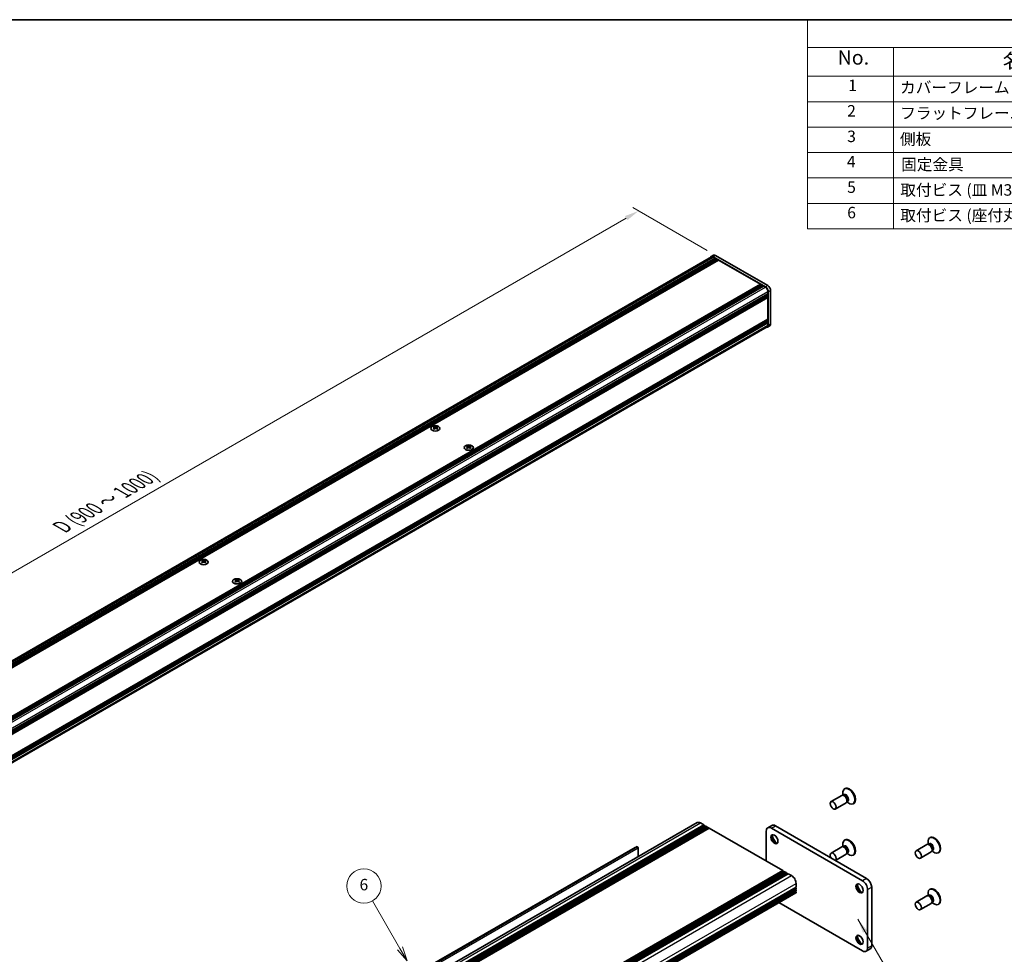
# Model space of a CAD drawing. Units: millimetres. Extents: x -50 to 7038, y -50 to 4436.
# Drawn here: x 167 to 511, y 236 to 562 of the extents above; entities that cross this region are included whole.
import ezdxf

# ---------------------------------------------------------------- set-up
doc = ezdxf.new("R2010")
doc.units = ezdxf.units.MM
doc.header["$LTSCALE"] = 2
doc.layers.get('Defpoints').update_dxf_attribs({"lineweight": 25})
for name, color, linetype, lineweight in [('Border (ISO)', 7, 'Continuous', 35), ('Dimension (ISO)', 7, 'Continuous', 18), ('Symbol (ISO)', 7, 'Continuous', 18), ('Symbol (TK)', 100, 'Continuous', 18), ('Visible (ISO)', 7, 'Continuous', 35), ('Visible Narrow (ISO)', 7, 'Continuous', 25)]:
    doc.layers.add(name, color=color, linetype=linetype, lineweight=lineweight)
doc.styles.add('Note Text (TK)', font='txt')
doc.styles.add('Note Text (TK2)', font='txt')
doc.dimstyles.new('Default - Method 1b (TK)', dxfattribs={"dimscale": 2, "dimtxt": 2.5, "dimasz": 2.5, "dimexe": 1, "dimexo": 1.5, "dimgap": 1, "dimtad": 1, "dimtoh": 1, "dimrnd": 1e-08, "dimdsep": 46, "dimtxsty": 'Note Text (TK)', "dimcen": 0.09, "dimdle": 5, "dimclrd": 100, "dimclre": 100, "dimclrt": 7, "dimadec": 1, "dimazin": 1, "dimtfac": 1, "dimtmove": 0, "dimatfit": 3, "dimfxl": 1, "dimtolj": 1, "dimlwd": -1, "dimlwe": -1, "dimarcsym": 0})
doc.dimstyles.new('Default - Method 1b (TK)$7', dxfattribs={"dimscale": 2, "dimtxt": 2.5, "dimasz": 2.5, "dimexe": 1, "dimexo": 1.5, "dimgap": 1, "dimtad": 1, "dimtoh": 1, "dimrnd": 1e-08, "dimdsep": 46, "dimtxsty": 'Note Text (TK)', "dimcen": 0.09, "dimdle": 5, "dimclrd": 100, "dimclre": 100, "dimclrt": 7, "dimadec": 1, "dimazin": 1, "dimtfac": 1, "dimtmove": 0, "dimatfit": 3, "dimfxl": 1, "dimtolj": 1, "dimlwd": -1, "dimlwe": -1, "dimarcsym": 0})

# ---------------------------------------------------------------- blocks, each defined once
blk = doc.blocks.new('図面枠 tk図枠')
at = {"layer": 'Border (ISO)'}
blk.add_line((14.5, 289), (405.5, 289), dxfattribs=at)
blk = doc.blocks.new('バルーン2')
at = {"layer": 'Symbol (TK)', "color": 100}
for p, q in [((164.41, 126.98), (159.63, 135.25)), ((165.66, 124.82), (164.84, 127.23)), ((163.98, 126.73), (165.66, 124.82)), ((164.41, 126.98), (165.66, 124.82))]:
    blk.add_line(p, q, dxfattribs=at)
at = {"layer": 'Symbol (TK)'}
blk.add_circle((158.13, 137.85), 3, dxfattribs=at)
at = {"layer": 'Symbol (TK)', "color": 7, "insert": (158.13, 137.84), "char_height": 2, "attachment_point": 5, "style": 'Note Text (TK2)'}
blk.add_mtext('6', dxfattribs=at)
blk = doc.blocks.new('構成内容')
at = {"layer": 'Symbol (ISO)'}
for p, q in [((405.5, 289), (235.5, 289)), ((235.5, 289), (235.5, 284.16)), ((405.5, 289), (405.5, 284.16)), ((405.5, 284.16), (235.5, 284.16)), ((235.5, 284.16), (235.5, 279.12)), ((250.5, 284.16), (250.5, 279.12)), ((295.5, 284.16), (295.5, 279.12)), ((310.5, 284.16), (310.5, 279.12)), ((350.5, 284.16), (350.5, 279.12)), ((405.5, 284.16), (405.5, 279.12)), ((405.5, 279.12), (235.5, 279.12)), ((235.5, 279.12), (235.5, 252.52)), ((250.5, 279.12), (250.5, 252.52)), ((295.5, 279.12), (295.5, 252.52)), ((310.5, 279.12), (310.5, 252.52)), ((350.5, 279.12), (350.5, 252.52)), ((405.5, 279.12), (405.5, 252.52)), ((405.5, 274.69), (235.5, 274.69)), ((405.5, 270.25), (235.5, 270.25)), ((405.5, 265.82), (235.5, 265.82)), ((405.5, 261.39), (235.5, 261.39)), ((405.5, 256.95), (235.5, 256.95)), ((405.5, 252.52), (235.5, 252.52))]:
    blk.add_line(p, q, dxfattribs=at)
at = {"layer": 'Symbol (ISO)', "color": 7, "attachment_point": 7}
for s, insert, char_height, style in [('構成内容', (313.16, 284.69), 2.5, 'Note Text (TK)'), ('No.', (240.76, 280.38), 2.5, 'Note Text (TK)'), ('名称', (269.56, 279.79), 2.5, 'Note Text (TK)'), ('数量', (299.5, 279.76), 2.5, 'Note Text (TK)'), ('材質', (326.9, 279.8), 2.5, 'Note Text (TK)'), ('色・表面処理', (367.9, 279.69), 2.5, 'Note Text (TK)'), ('1', (242.6, 275.91), 2, 'Note Text (TK2)'), ('カバーフレーム', (251.65, 275.55), 2, 'Note Text (TK2)'), ('2', (302.42, 275.91), 2, 'Note Text (TK2)'), ('アルミ押出材 A6063S-T5', (311.65, 275.44), 2, 'Note Text (TK2)'), ('シルバーアルマイト , ブラックアルマイト', (351.65, 275.35), 2, 'Note Text (TK2)'), ('2', (242.42, 271.47), 2, 'Note Text (TK2)'), ('フラットフレーム', (251.67, 271.08), 2, 'Note Text (TK2)'), ('2', (302.42, 271.47), 2, 'Note Text (TK2)'), ('アルミ押出材 A6063S-T5', (311.65, 271.01), 2, 'Note Text (TK2)'), ('シルバーアルマイト , ブラックアルマイト', (351.65, 270.92), 2, 'Note Text (TK2)'), ('3', (242.42, 267.02), 2, 'Note Text (TK2)'), ('2', (302.42, 267.04), 2, 'Note Text (TK2)'), ('側板', (251.62, 266.54), 2, 'Note Text (TK2)'), ('アルミ板 A1050P', (311.65, 266.54), 2, 'Note Text (TK2)'), ('シルバーアルマイト , ブラックアルマイト', (351.65, 266.49), 2, 'Note Text (TK2)'), ('4', (242.37, 262.61), 2, 'Note Text (TK2)'), ('固定金具', (251.83, 262.11), 2, 'Note Text (TK2)'), ('6', (302.43, 262.59), 2, 'Note Text (TK2)'), ('鋼板 SECC', (311.63, 262.06), 2, 'Note Text (TK2)'), ('ジンコート21', (351.65, 262.17), 2, 'Note Text (TK2)'), ('5', (242.42, 258.16), 2, 'Note Text (TK2)'), ('取付ビス (皿 M3 x 8)', (251.69, 257.67), 2, 'Note Text (TK2)'), ('8', (302.41, 258.15), 2, 'Note Text (TK2)'), ('鉄', (311.62, 257.67), 2, 'Note Text (TK2)'), ('ニッケルメッキ , 三価黒クロメート', (351.65, 257.7), 2, 'Note Text (TK2)'), ('6', (242.43, 253.72), 2, 'Note Text (TK2)'), ('取付ビス (座付丸皿 M3 x 5)', (251.69, 253.24), 2, 'Note Text (TK2)'), ('12', (301.85, 253.74), 2, 'Note Text (TK2)'), ('鉄', (311.62, 253.24), 2, 'Note Text (TK2)'), ('ニッケルメッキ , 三価黒クロメート', (351.65, 253.26), 2, 'Note Text (TK2)')]:
    blk.add_mtext(s, dxfattribs=dict(at, insert=insert, char_height=char_height, style=style))
blk = doc.blocks.new('*D14')
at = {"layer": 'Defpoints', "color": 0}
for p in [(383.08, 495.26), (409.95, 479.74), (46.3, 269.79)]:
    blk.add_point(p, dxfattribs=at)
at = {"layer": 'Dimension (ISO)', "color": 100}
for p, q in [((406.95, 481.48), (381.08, 496.41)), ((23.76, 287.8), (378.75, 492.76)), ((43.3, 271.52), (17.43, 286.46))]:
    blk.add_line(p, q, dxfattribs=at)
for points in [[(378.33, 493.48), (379.17, 492.04), (383.08, 495.26)], [(23.34, 288.52), (24.17, 287.08), (19.43, 285.3)]]:
    blk.add_solid(points, dxfattribs=at)
at = {"layer": 'Dimension (ISO)', "color": 7, "insert": (180.87, 384.4), "char_height": 5, "attachment_point": 4, "rotation": 30, "style": 'Note Text (TK)'}
blk.add_mtext('\\A1;{\\Q-30.000;\\W0.816;\\H0.816x; \\fＭＳ Ｐゴシック|b0|i0;\\H5.0000;D (900 ～ 1000)}', dxfattribs=at)

msp = doc.modelspace()

# ---------------------------------------------------------------- linework, layer by layer
at = {"layer": 'Visible (ISO)'}
for p, q in [((46.8153, 270.3722), (408.5148, 479.1995)), ((47.8926, 269.7992), (409.81, 478.7523)), ((48.0946, 269.6825), (410.0121, 478.6357)), ((48.1956, 269.6242), (410.1131, 478.5773)), ((48.3976, 269.5076), (410.3151, 478.4607)), ((48.4987, 269.4492), (410.4161, 478.4024)), ((48.7007, 269.3326), (410.6181, 478.2857)), ((48.8017, 269.2743), (410.7192, 478.2274)), ((49.0037, 269.1576), (410.9212, 478.1108)), ((409.2372, 479.8145), (408.429, 479.348)), ((427.3261, 468.7794), (409.1433, 479.2772)), ((409.1433, 479.1372), (409.81, 478.7523)), ((409.81, 478.7523), (409.911, 478.5773)), ((428.1342, 469.246), (409.9514, 479.7438)), ((410.0121, 478.6357), (410.1131, 478.5773)), ((410.1131, 478.5773), (410.2141, 478.4024)), ((410.3151, 478.4607), (410.4161, 478.4024)), ((410.4161, 478.4024), (410.5171, 478.2274)), ((410.6181, 478.2857), (410.7192, 478.2274)), ((410.7192, 478.2274), (410.8202, 478.0525)), ((410.9212, 478.1108), (425.5482, 469.6659)), ((63.6307, 260.7127), (425.5482, 469.6659)), ((63.8328, 260.5961), (425.7502, 469.5492)), ((63.9338, 260.5378), (425.8512, 469.4909)), ((64.1358, 260.4211), (426.0533, 469.3743)), ((64.2368, 260.3628), (426.1543, 469.3159)), ((64.4389, 260.2462), (426.3563, 469.1993)), ((64.5399, 260.1878), (426.4573, 469.141)), ((64.7419, 260.0712), (426.6594, 469.0243)), ((425.5482, 469.6659), (425.6492, 469.4909)), ((425.7502, 469.5492), (425.8512, 469.4909)), ((425.8512, 469.4909), (425.9523, 469.3159)), ((426.0533, 469.3743), (426.1543, 469.3159)), ((426.1543, 469.3159), (426.2553, 469.141)), ((426.3563, 469.1993), (426.4573, 469.141)), ((426.4573, 469.141), (426.5584, 468.966)), ((426.6594, 469.0243), (427.3261, 468.6394)), ((428.215, 467.0997), (428.215, 466.3299)), ((429.1443, 455.8321), (429.1443, 467.4963)), ((66.2975, 257.3768), (428.215, 466.3299)), ((66.2975, 257.1435), (428.215, 466.0966)), ((66.2975, 257.0268), (428.215, 465.98)), ((66.2975, 256.7935), (428.215, 465.7467)), ((66.2975, 256.6769), (428.215, 465.63)), ((66.2975, 256.4436), (428.215, 465.3968)), ((66.2975, 256.2787), (428.1854, 465.2147)), ((428.114, 466.2716), (428.215, 466.0966)), ((428.114, 465.9216), (428.215, 465.7467)), ((428.114, 465.5717), (428.215, 465.3968)), ((428.215, 466.0966), (428.215, 465.98)), ((428.215, 465.7467), (428.215, 465.63)), ((428.215, 465.3968), (428.215, 465.2801)), ((428.215, 465.0235), (428.215, 457.5117)), ((428.3362, 455.3655), (428.3362, 467.0297)), ((66.2975, 248.5103), (428.1854, 457.4463)), ((66.2975, 248.1853), (428.215, 457.1385)), ((66.2975, 247.9521), (428.215, 456.9052)), ((66.2975, 247.8354), (428.215, 456.7885)), ((428.114, 457.0802), (428.215, 456.9052)), ((428.215, 457.2551), (428.215, 457.1385)), ((428.215, 456.9052), (428.215, 456.7885)), ((66.2552, 246.0328), (427.9546, 454.86)), ((66.2975, 247.6021), (428.215, 456.5553)), ((66.2975, 247.4855), (428.215, 456.4386)), ((66.2975, 247.2522), (428.215, 456.2053)), ((428.8485, 455.1781), (428.0404, 454.7115)), ((428.114, 456.7302), (428.215, 456.5553)), ((428.114, 456.3803), (428.215, 456.2053)), ((428.215, 456.5553), (428.215, 456.4386)), ((428.215, 456.2053), (428.215, 455.4355)), ((311.7141, 420.0242), (311.7141, 419.9004)), ((311.7877, 419.6324), (311.7877, 419.1629)), ((312.6305, 419.6324), (312.6305, 419.1629)), ((312.7041, 420.0242), (312.7041, 419.9004)), ((323.3511, 413.3056), (323.3511, 413.1818)), ((323.4246, 412.9138), (323.4246, 412.4443)), ((324.2674, 412.9138), (324.2674, 412.4443)), ((324.341, 413.3056), (324.341, 413.1818)), ((230.9019, 373.3672), (230.9019, 373.2435)), ((230.9755, 372.9755), (230.9755, 372.5059)), ((231.8183, 372.9755), (231.8183, 372.5059)), ((231.8919, 373.3672), (231.8919, 373.2435)), ((242.5389, 366.6486), (242.5389, 366.5249)), ((242.6124, 366.2569), (242.6124, 365.7873)), ((243.4552, 366.2569), (243.4552, 365.7873)), ((243.5288, 366.6486), (243.5288, 366.5249)), ((455.1115, 293.7339), (454.9347, 293.6319)), ((453.9593, 291.3367), (450.2046, 289.1689)), ((455.4593, 288.7386), (451.7046, 286.5708)), ((454.6992, 291.382), (454.273, 291.4059)), ((454.4071, 291.3984), (454.3495, 291.7878)), ((454.6515, 291.4476), (454.5521, 291.3902)), ((455.8685, 289.3567), (455.6761, 288.9756)), ((455.7366, 289.0955), (456.045, 288.8509)), ((455.9015, 289.2825), (455.8021, 289.2252)), ((458.1115, 288.5378), (457.9347, 288.4357)), ((191.4071, 159.3398), (403.5391, 281.8143)), ((404.6391, 281.7053), (405.8058, 281.0317)), ((193.6738, 158.5572), (405.8058, 281.0317)), ((194.0274, 158.3531), (406.1594, 280.8276)), ((194.2041, 158.251), (406.3362, 280.7255)), ((194.5577, 158.0469), (406.6897, 280.5214)), ((194.7345, 157.9448), (406.8665, 280.4193)), ((195.088, 157.7407), (407.2201, 280.2152)), ((195.2648, 157.6387), (407.3968, 280.1131)), ((195.6184, 157.4345), (407.7504, 279.909)), ((405.8058, 281.0317), (405.9826, 280.7255)), ((406.1594, 280.8276), (406.3362, 280.7255)), ((406.3362, 280.7255), (406.513, 280.4193)), ((406.6897, 280.5214), (406.8665, 280.4193)), ((406.8665, 280.4193), (407.0433, 280.1131)), ((407.2201, 280.2152), (407.3968, 280.1131)), ((407.3968, 280.1131), (407.5736, 279.807)), ((407.7504, 279.909), (433.3477, 265.1304)), ((427.6201, 278.8884), (427.6201, 268.4372)), ((429.5521, 280.8493), (428.1379, 280.0328)), ((461.2077, 261.5378), (429.3879, 279.909)), ((462.6219, 262.3543), (430.8021, 280.7255)), ((455.1115, 275.771), (454.9347, 275.6689)), ((484.81, 276.5875), (484.6332, 276.4854)), ((305.7176, 229.1245), (382.5774, 273.4996)), ((305.7721, 229.2406), (381.9221, 273.2057)), ((382.5774, 273.4996), (382.7188, 273.4179)), ((382.9309, 273.0505), (382.9309, 269.9161)), ((453.9593, 273.3738), (450.2046, 271.206)), ((454.6992, 273.4191), (454.273, 273.443)), ((454.4071, 273.4354), (454.3495, 273.8248)), ((454.6515, 273.4847), (454.5521, 273.4273)), ((455.8685, 271.3938), (455.6761, 271.0127)), ((483.6578, 274.1903), (479.9031, 272.0225)), ((485.1578, 271.5922), (481.4031, 269.4244)), ((484.3977, 274.2355), (483.9714, 274.2595)), ((484.1056, 274.2519), (484.0479, 274.6413)), ((484.3499, 274.3012), (484.2506, 274.2438)), ((485.567, 272.2103), (485.3746, 271.8292)), ((485.4351, 271.9491), (485.7435, 271.7045)), ((485.5999, 272.1361), (485.5006, 272.0787)), ((487.81, 271.3913), (487.6332, 271.2893)), ((455.4593, 270.7757), (451.7475, 268.6327)), ((455.7366, 271.1326), (456.045, 270.888)), ((455.9015, 271.3196), (455.8021, 271.2622)), ((458.1115, 270.5748), (457.9347, 270.4728)), ((221.2156, 142.6559), (433.3477, 265.1304)), ((221.5692, 142.4518), (433.7012, 264.9263)), ((221.7459, 142.3498), (433.878, 264.8242)), ((222.0995, 142.1456), (434.2315, 264.6201)), ((222.2763, 142.0436), (434.4083, 264.5181)), ((433.3477, 265.1304), (433.5244, 264.8242)), ((433.7012, 264.9263), (433.878, 264.8242)), ((433.878, 264.8242), (434.0548, 264.5181)), ((434.2315, 264.6201), (434.4083, 264.5181)), ((434.4083, 264.5181), (434.5851, 264.2119)), ((222.6298, 141.8394), (434.7619, 264.3139)), ((222.8066, 141.7374), (434.9386, 264.2119)), ((223.1602, 141.5333), (435.2922, 264.0077)), ((434.7619, 264.3139), (434.9386, 264.2119)), ((434.9386, 264.2119), (435.1154, 263.9057)), ((435.2922, 264.0077), (436.4589, 263.3341)), ((225.8825, 136.818), (438.0146, 259.2925)), ((225.8825, 136.4097), (438.0146, 258.8842)), ((225.8825, 136.2056), (438.0146, 258.6801)), ((225.8825, 135.7974), (438.0146, 258.2719)), ((225.8825, 135.5932), (438.0146, 258.0677)), ((225.8825, 135.185), (438.0146, 257.6595)), ((437.8378, 259.1904), (438.0146, 258.8842)), ((437.8378, 258.578), (438.0146, 258.2719)), ((437.8378, 257.9657), (438.0146, 257.6595)), ((438.0146, 260.6397), (438.0146, 259.2925)), ((438.0146, 258.8842), (438.0146, 258.6801)), ((438.0146, 258.2719), (438.0146, 258.0677)), ((438.0146, 257.6595), (438.0146, 257.4554)), ((462.9754, 238.0636), (462.9754, 258.476)), ((464.3896, 238.8801), (464.3896, 259.2925)), ((484.81, 258.6246), (484.6332, 258.5225)), ((225.8307, 134.8664), (437.9628, 257.3409)), ((483.6578, 256.2273), (479.9031, 254.0595)), ((484.3977, 256.2726), (483.9714, 256.2965)), ((484.1056, 256.289), (484.0479, 256.6784)), ((484.3499, 256.3383), (484.2506, 256.2809)), ((485.567, 254.2474), (485.3746, 253.8663)), ((485.5999, 254.1732), (485.5006, 254.1158)), ((432.0067, 253.9022), (461.2077, 237.0429)), ((485.1578, 253.6293), (481.4031, 251.4615)), ((485.4351, 253.9862), (485.7435, 253.7416)), ((487.81, 253.4284), (487.6332, 253.3264)), ((463.8719, 237.7356), (462.4577, 236.9191))]:
    msp.add_line(p, q, dxfattribs=at)
for centre, major_axis, start_param, end_param in [((409.1433, 478.1108), (-0.7143, 1.2372), 5.49778714, 6.77811943), ((409.1433, 478.1108), (-0.6286, 1.0887), 5.49778714, 6.28318531), ((409.9514, 478.5773), (-0.7143, 1.2372), 5.49778714, 6.28318531), ((427.3261, 467.613), (0.7143, -1.2372), 0.78539816, 2.35619449), ((427.3261, 467.613), (0.6286, -1.0887), 0.78539816, 2.35619449), ((428.1342, 468.0795), (-0.7143, 1.2372), 3.92699082, 5.49778714), ((428.114, 465.0818), (-0.0714, 0.1237), 3.92699082, 5.3015154), ((428.114, 465.3384), (0.0714, -0.1237), 0, 0.78539816), ((428.114, 457.3134), (0.0714, -0.1237), 0.78539816, 2.15992275), ((428.114, 457.5701), (0.0714, -0.1237), 0, 0.78539816), ((427.3261, 455.9487), (0.7143, -1.2372), 5.78825118, 7.06858347), ((427.3261, 455.9487), (0.6286, -1.0887), 0, 0.78539816), ((428.1342, 456.4153), (0.7143, -1.2372), 0, 0.78539816), ((311.5626, 416.5692), (2.0649, 3.5766), 0.73348815, 0.83730818), ((312.0576, 416.1085), (-2.1122, 3.6585), 5.61642416, 5.71594113), ((312.0576, 416.2834), (2.1122, 3.6585), 0.90403518, 1.00355215), ((311.5626, 415.8227), (-2.0649, 3.5766), 5.44587713, 5.54969716), ((312.3606, 416.2834), (2.1122, -3.6585), 2.47483151, 2.57434848), ((312.1182, 419.6671), (0.2857, -0.4949), 3.92699082, 4.29658814), ((312.3606, 416.1085), (-2.1122, -3.6585), 4.04562784, 4.14514481), ((312.1182, 419.6671), (0.2857, -0.4949), 4.54004732, 5.14665184), ((312.0576, 416.2834), (2.1122, 3.6585), 0.56724417, 0.66676114), ((312.0576, 416.1085), (-2.1122, 3.6585), 5.27963315, 5.37915012), ((312.3, 419.6671), (0.2857, 0.4949), 4.27812612, 4.88473064), ((312.3, 419.6671), (0.2857, 0.4949), 5.12818982, 5.49778714), ((312.8556, 416.5692), (2.0649, -3.5766), 2.30428447, 2.40810451), ((312.8556, 415.8227), (-2.0649, -3.5766), 3.8750808, 3.97890083), ((312.3606, 416.1085), (-2.1122, -3.6585), 3.70883683, 3.8083538), ((312.3606, 416.2834), (2.1122, -3.6585), 2.1380405, 2.23755747), ((323.1995, 409.8506), (2.0649, 3.5766), 0.73348815, 0.83730818), ((323.6945, 409.3899), (-2.1122, 3.6585), 5.61642416, 5.71594113), ((323.6945, 409.5648), (2.1122, 3.6585), 0.90403518, 1.00355215), ((323.1995, 409.1041), (-2.0649, 3.5766), 5.44587713, 5.54969716), ((323.9976, 409.5648), (2.1122, -3.6585), 2.47483151, 2.57434848), ((323.7551, 412.9485), (0.2857, -0.4949), 3.92699082, 4.29658814), ((323.9976, 409.3899), (-2.1122, -3.6585), 4.04562784, 4.14514481), ((323.7551, 412.9485), (0.2857, -0.4949), 4.54004732, 5.14665184), ((323.6945, 409.5648), (2.1122, 3.6585), 0.56724417, 0.66676114), ((323.6945, 409.3899), (-2.1122, 3.6585), 5.27963315, 5.37915012), ((323.937, 412.9485), (0.2857, 0.4949), 4.27812612, 4.88473064), ((323.937, 412.9485), (0.2857, 0.4949), 5.12818982, 5.49778714), ((324.4925, 409.8506), (2.0649, -3.5766), 2.30428447, 2.40810451), ((324.4925, 409.1041), (-2.0649, -3.5766), 3.8750808, 3.97890083), ((323.9976, 409.3899), (-2.1122, -3.6585), 3.70883683, 3.8083538), ((323.9976, 409.5648), (2.1122, -3.6585), 2.1380405, 2.23755747), ((230.7504, 369.9123), (2.0649, 3.5766), 0.73348815, 0.83730818), ((231.2454, 369.4515), (-2.1122, 3.6585), 5.61642416, 5.71594113), ((231.2454, 369.6265), (2.1122, 3.6585), 0.90403518, 1.00355215), ((230.7504, 369.1657), (-2.0649, 3.5766), 5.44587713, 5.54969716), ((231.5484, 369.6265), (2.1122, -3.6585), 2.47483151, 2.57434848), ((231.306, 373.0102), (0.2857, -0.4949), 3.92699082, 4.29658814), ((231.5484, 369.4515), (-2.1122, -3.6585), 4.04562784, 4.14514481), ((231.306, 373.0102), (0.2857, -0.4949), 4.54004732, 5.14665184), ((231.2454, 369.6265), (2.1122, 3.6585), 0.56724417, 0.66676114), ((231.2454, 369.4515), (-2.1122, 3.6585), 5.27963315, 5.37915012), ((231.4878, 373.0102), (0.2857, 0.4949), 4.27812612, 4.88473064), ((231.4878, 373.0102), (0.2857, 0.4949), 5.12818982, 5.49778714), ((232.0434, 369.9123), (2.0649, -3.5766), 2.30428447, 2.40810451), ((232.0434, 369.1657), (-2.0649, -3.5766), 3.8750808, 3.97890083), ((231.5484, 369.4515), (-2.1122, -3.6585), 3.70883683, 3.8083538), ((231.5484, 369.6265), (2.1122, -3.6585), 2.1380405, 2.23755747), ((242.3873, 363.1937), (2.0649, 3.5766), 0.73348815, 0.83730818), ((242.8823, 362.7329), (-2.1122, 3.6585), 5.61642416, 5.71594113), ((242.8823, 362.9079), (2.1122, 3.6585), 0.90403518, 1.00355215), ((242.3873, 362.4471), (-2.0649, 3.5766), 5.44587713, 5.54969716), ((243.1854, 362.9079), (2.1122, -3.6585), 2.47483151, 2.57434848), ((242.9429, 366.2916), (0.2857, -0.4949), 3.92699082, 4.29658814), ((243.1854, 362.7329), (-2.1122, -3.6585), 4.04562784, 4.14514481), ((242.9429, 366.2916), (0.2857, -0.4949), 4.54004732, 5.14665184), ((242.8823, 362.9079), (2.1122, 3.6585), 0.56724417, 0.66676114), ((242.8823, 362.7329), (-2.1122, 3.6585), 5.27963315, 5.37915012), ((243.1248, 366.2916), (0.2857, 0.4949), 4.27812612, 4.88473064), ((243.1248, 366.2916), (0.2857, 0.4949), 5.12818982, 5.49778714), ((243.6803, 363.1937), (2.0649, -3.5766), 2.30428447, 2.40810451), ((243.6803, 362.4471), (-2.0649, -3.5766), 3.8750808, 3.97890083), ((243.1854, 362.7329), (-2.1122, -3.6585), 3.70883683, 3.8083538), ((243.1854, 362.9079), (2.1122, -3.6585), 2.1380405, 2.23755747), ((456.4347, 291.0338), (1.5, -2.5981), 5.31305758, 10.39490569), ((456.6115, 291.1358), (1.5, -2.5981), 0, 3.14159265), ((454.7093, 290.0377), (0.75, -1.299), 0, 3.14159265), ((455.0629, 290.2418), (0.625, -1.0825), 0.36136712, 2.78022553), ((404.6391, 279.909), (-1.1, 1.9053), 5.49778714, 6.28318531), ((429.3879, 277.8678), (-1.25, 2.1651), 5.49778714, 7.06858347), ((430.8021, 278.6843), (-1.25, 2.1651), 5.49778714, 6.28318531), ((430.8021, 276.2348), (0.875, -1.5155), 3.34502339, 6.07975457), ((431.8627, 276.8472), (1.625, -2.8146), 4.19737385, 5.22740411), ((456.4347, 273.0709), (1.5, -2.5981), 5.31305758, 10.39490569), ((456.6115, 273.1729), (1.5, -2.5981), 0, 3.14159265), ((486.1332, 273.8874), (1.5, -2.5981), 5.31305758, 10.39490569), ((486.31, 273.9894), (1.5, -2.5981), 0, 3.14159265), ((382.0471, 272.9892), (-0.125, 0.2165), 5.49778714, 6.28318531), ((382.7188, 273.173), (-0.15, 0.2598), 3.92699082, 5.49778714), ((450.9546, 269.9069), (0.75, -1.299), 0.05567051, 4.65671847), ((454.7093, 272.0747), (0.75, -1.299), 0, 3.14159265), ((455.0629, 272.2789), (0.625, -1.0825), 0.36136712, 2.78022553), ((484.4078, 272.8912), (0.75, -1.299), 0, 3.14159265), ((484.7614, 273.0954), (0.625, -1.0825), 0.36136712, 2.78022553), ((436.4589, 261.5378), (1.1, -1.9053), 0.78539816, 2.35619449), ((461.2077, 259.4966), (1.25, -2.1651), 0.78539816, 2.35619449), ((462.6219, 260.3131), (-1.25, 2.1651), 3.92699082, 5.49778714), ((460.5006, 259.0884), (0.875, -1.5155), 3.34502339, 6.07975457), ((461.5612, 259.7007), (1.625, -2.8146), 4.19737385, 5.22740411), ((486.1332, 255.9244), (1.5, -2.5981), 5.31305758, 10.39490569), ((486.31, 256.0265), (1.5, -2.5981), 0, 3.14159265), ((437.8378, 257.5574), (0.125, -0.2165), 0, 0.78539816), ((484.4078, 254.9283), (0.75, -1.299), 0, 3.14159265), ((484.7614, 255.1324), (0.625, -1.0825), 0.36136712, 2.78022553), ((460.5006, 241.1254), (0.875, -1.5155), 3.34502339, 6.07975457), ((461.5612, 241.7378), (1.625, -2.8146), 4.19737385, 5.22740411), ((461.2077, 239.0842), (1.25, -2.1651), 5.49778714, 7.06858347), ((462.6219, 239.9007), (1.25, -2.1651), 0, 0.78539816)]:
    msp.add_ellipse(centre, major_axis=major_axis, ratio=0.57735027, start_param=start_param, end_param=end_param, dxfattribs=at)
for centre, major_axis in [((312.2091, 419.393), (-1.6, 0)), ((323.846, 412.6744), (-1.6, 0)), ((231.3969, 372.7361), (-1.6, 0)), ((243.0338, 366.0175), (-1.6, 0)), ((450.9546, 287.8699), (0.75, -1.299)), ((430.4485, 276.0307), (0.875, -1.5155)), ((480.6531, 270.7234), (0.75, -1.299)), ((460.147, 258.8842), (0.875, -1.5155)), ((480.6531, 252.7605), (0.75, -1.299)), ((460.147, 240.9213), (0.875, -1.5155))]:
    msp.add_ellipse(centre, major_axis=major_axis, ratio=0.57735027, dxfattribs=at)
for points in [[(311.704, 419.5043), (311.7293, 419.5224), (311.7513, 419.5439), (311.7805, 419.5885), (311.7877, 419.6117), (311.7877, 419.6532), (311.7805, 419.6744), (311.7513, 419.711), (311.7293, 419.7265), (311.704, 419.7376)], [(312.0071, 419.9125), (312.0323, 419.9014), (312.0644, 419.8918), (312.1348, 419.8789), (312.1731, 419.8757), (312.2451, 419.8757), (312.2834, 419.8789), (312.3538, 419.8918), (312.3859, 419.9014), (312.4111, 419.9125)], [(312.4111, 419.3293), (312.3859, 419.3474), (312.3538, 419.3631), (312.2834, 419.384), (312.2451, 419.3891), (312.1731, 419.3891), (312.1348, 419.384), (312.0644, 419.3631), (312.0323, 419.3474), (312.0071, 419.3293)], [(312.7142, 419.7376), (312.6889, 419.7265), (312.6669, 419.711), (312.6377, 419.6744), (312.6305, 419.6532), (312.6305, 419.6117), (312.6377, 419.5885), (312.6669, 419.5439), (312.6889, 419.5224), (312.7142, 419.5043)], [(323.341, 412.7857), (323.3662, 412.8038), (323.3882, 412.8253), (323.4174, 412.8699), (323.4246, 412.8931), (323.4246, 412.9346), (323.4174, 412.9558), (323.3882, 412.9924), (323.3662, 413.0079), (323.341, 413.019)], [(323.644, 413.1939), (323.6693, 413.1828), (323.7013, 413.1732), (323.7717, 413.1603), (323.8101, 413.1571), (323.882, 413.1571), (323.9204, 413.1603), (323.9907, 413.1732), (324.0228, 413.1828), (324.0481, 413.1939)], [(324.0481, 412.6107), (324.0228, 412.6288), (323.9907, 412.6445), (323.9204, 412.6654), (323.882, 412.6705), (323.8101, 412.6705), (323.7717, 412.6654), (323.7013, 412.6445), (323.6693, 412.6288), (323.644, 412.6107)], [(324.3511, 413.019), (324.3259, 413.0079), (324.3039, 412.9924), (324.2746, 412.9558), (324.2674, 412.9346), (324.2674, 412.8931), (324.2746, 412.8699), (324.3039, 412.8253), (324.3259, 412.8038), (324.3511, 412.7857)], [(230.8918, 372.8473), (230.9171, 372.8654), (230.9391, 372.8869), (230.9683, 372.9316), (230.9755, 372.9547), (230.9755, 372.9963), (230.9683, 373.0174), (230.9391, 373.054), (230.9171, 373.0695), (230.8918, 373.0806)], [(231.1948, 373.2556), (231.2201, 373.2445), (231.2522, 373.2348), (231.3226, 373.222), (231.3609, 373.2188), (231.4329, 373.2188), (231.4712, 373.222), (231.5416, 373.2348), (231.5736, 373.2445), (231.5989, 373.2556)], [(231.5989, 372.6724), (231.5736, 372.6904), (231.5416, 372.7062), (231.4712, 372.727), (231.4329, 372.7322), (231.3609, 372.7322), (231.3226, 372.727), (231.2522, 372.7062), (231.2201, 372.6904), (231.1948, 372.6724)], [(231.902, 373.0806), (231.8767, 373.0695), (231.8547, 373.054), (231.8255, 373.0174), (231.8183, 372.9963), (231.8183, 372.9547), (231.8255, 372.9316), (231.8547, 372.8869), (231.8767, 372.8654), (231.902, 372.8473)], [(242.5288, 366.1287), (242.554, 366.1468), (242.576, 366.1683), (242.6052, 366.213), (242.6124, 366.2361), (242.6124, 366.2777), (242.6052, 366.2988), (242.576, 366.3354), (242.554, 366.3509), (242.5288, 366.362)], [(242.8318, 366.537), (242.8571, 366.5259), (242.8891, 366.5162), (242.9595, 366.5034), (242.9979, 366.5002), (243.0698, 366.5002), (243.1082, 366.5034), (243.1785, 366.5162), (243.2106, 366.5259), (243.2359, 366.537)], [(243.2359, 365.9538), (243.2106, 365.9718), (243.1785, 365.9876), (243.1082, 366.0084), (243.0698, 366.0136), (242.9979, 366.0136), (242.9595, 366.0084), (242.8891, 365.9876), (242.8571, 365.9718), (242.8318, 365.9538)], [(243.5389, 366.362), (243.5136, 366.3509), (243.4917, 366.3354), (243.4624, 366.2988), (243.4552, 366.2777), (243.4552, 366.2361), (243.4624, 366.213), (243.4917, 366.1683), (243.5136, 366.1468), (243.5389, 366.1287)]]:
    msp.add_open_spline(points, degree=3, knots=[0.076192776, 0.076192776, 0.076192776, 0.076192776, 0.0950828432, 0.0950828432, 0.1139729103, 0.1139729103, 0.1328629774, 0.1328629774, 0.1517530446, 0.1517530446, 0.1517530446, 0.1517530446], dxfattribs=at)
at = {"layer": 'Visible Narrow (ISO)'}
for p, q in [((47.2259, 270.1841), (409.1433, 479.1372)), ((409.1433, 479.2772), (409.9514, 479.7438)), ((65.4021, 259.6825), (427.3261, 468.6394)), ((66.291, 258.1428), (428.215, 467.0997)), ((428.1342, 469.246), (427.3261, 468.7794)), ((428.3362, 467.0297), (429.1443, 467.4963)), ((66.2975, 256.327), (428.215, 465.2801)), ((66.2975, 256.0704), (428.215, 465.0235)), ((428.215, 457.5117), (66.2975, 248.5586)), ((66.2975, 248.302), (428.215, 457.2551)), ((66.2975, 246.4824), (428.215, 455.4355)), ((429.1443, 455.8321), (428.3362, 455.3655)), ((311.7141, 419.9004), (311.5447, 419.8026)), ((311.704, 419.5043), (311.704, 419.1091)), ((312.0071, 419.9125), (312.0071, 419.3293)), ((312.4111, 419.9125), (312.4111, 419.3293)), ((312.8735, 419.8026), (312.7041, 419.9004)), ((312.7142, 419.5043), (312.7142, 419.1091)), ((323.3511, 413.1818), (323.1817, 413.084)), ((323.341, 412.7857), (323.341, 412.3905)), ((323.644, 413.1939), (323.644, 412.6107)), ((324.0481, 413.1939), (324.0481, 412.6107)), ((324.5104, 413.084), (324.341, 413.1818)), ((324.3511, 412.7857), (324.3511, 412.3905)), ((230.9019, 373.2435), (230.7325, 373.1456)), ((230.8918, 372.8473), (230.8918, 372.4522)), ((231.1948, 373.2556), (231.1948, 372.6724)), ((231.5989, 373.2556), (231.5989, 372.6724)), ((232.0613, 373.1456), (231.8919, 373.2435)), ((231.902, 372.8473), (231.902, 372.4522)), ((242.5389, 366.5249), (242.3694, 366.427)), ((242.5288, 366.1287), (242.5288, 365.7336)), ((242.8318, 366.537), (242.8318, 365.9538)), ((243.2359, 366.537), (243.2359, 365.9538)), ((243.6982, 366.427), (243.5288, 366.5249)), ((243.5389, 366.1287), (243.5389, 365.7336)), ((192.5071, 159.2308), (404.6391, 281.7053)), ((429.3879, 279.909), (430.8021, 280.7255)), ((382.7188, 273.4179), (170.5868, 150.9434)), ((170.7989, 150.576), (382.9309, 273.0505)), ((224.3269, 140.8596), (436.4589, 263.3341)), ((462.6219, 262.3543), (461.2077, 261.5378)), ((225.8825, 138.1652), (438.0146, 260.6397)), ((462.9754, 258.476), (464.3896, 259.2925)), ((225.8825, 134.9809), (438.0146, 257.4554)), ((464.3896, 238.8801), (462.9754, 238.0636))]:
    msp.add_line(p, q, dxfattribs=at)
for centre, major_axis, start_param, end_param in [((455.4375, 290.4581), (0.6774, -1.1733), 5.88790234, 9.82006093), ((455.2765, 290.3651), (-0.625, 1.0825), 3.14159265, 6.28318531), ((455.4375, 272.4951), (0.6774, -1.1733), 5.88790234, 9.82006093), ((455.2765, 272.4022), (-0.625, 1.0825), 3.14159265, 6.28318531), ((485.136, 273.3116), (0.6774, -1.1733), 5.88790234, 9.82006093), ((484.9749, 273.2187), (-0.625, 1.0825), 3.14159265, 6.28318531), ((485.136, 255.3487), (0.6774, -1.1733), 5.88790234, 9.82006093), ((484.9749, 255.2557), (-0.625, 1.0825), 3.14159265, 6.28318531)]:
    msp.add_ellipse(centre, major_axis=major_axis, ratio=0.57735027, start_param=start_param, end_param=end_param, dxfattribs=at)

# ---------------------------------------------------------------- block references
at = {"xscale": 2, "yscale": 2, "zscale": 2}
msp.add_blockref('図面枠 tk図枠', (-29, -16), dxfattribs=at)
at = {"layer": 'Symbol (ISO)', "xscale": 2, "yscale": 2, "zscale": 2}
msp.add_blockref('構成内容', (-29, -16), dxfattribs=at)
at = {"layer": 'Symbol (TK)', "xscale": 2, "yscale": 2, "zscale": 2}
msp.add_blockref('バルーン2', (-29, -16), dxfattribs=at)

# ---------------------------------------------------------------- dimensions: what is measured, and where the dimension line sits
at = {"layer": 'Dimension (ISO)', "color": 100}
dim = msp.add_linear_dim(base=(383.0814, 495.2572), p1=(46.2965, 269.7875), p2=(409.9514, 479.7438), angle=210, text='{\\Q-30.000;\\W0.816;\\H0.816x; \\fＭＳ Ｐゴシック|b0|i0;\\H5.0000;D (900 ～ 1000)}', dimstyle='Default - Method 1b (TK)', override={"dimgap": 1, "dimtoh": 0, "dimdec": 2, "dimlfac": 2.143304, "dimtol": 0, "dimlim": 0, "dimtp": 0, "dimtm": 0, "dimtdec": 2, "dimtofl": 0, "dimatfit": 1}, dxfattribs=at)
dim.commit()
dim.dimension.update_dxf_attribs({"geometry": '*D14', "text_midpoint": (201.2539, 390.2791), "dimtype": 160})

# ---------------------------------------------------------------- leaders
at = {"layer": 'Symbol (ISO)', "color": 100, "annotation_type": 0, "has_hookline": 1, "hookline_direction": 0, "text_width": 17.5568}
msp.add_leader([(459.5279, 248.1468), (475.8594, 220.0524), (480.8594, 220.0524)], dimstyle='Default - Method 1b (TK)$7', override={"dimgap": 0, "dimtad": 1}, dxfattribs=at)

doc.saveas('drawing.dxf')
